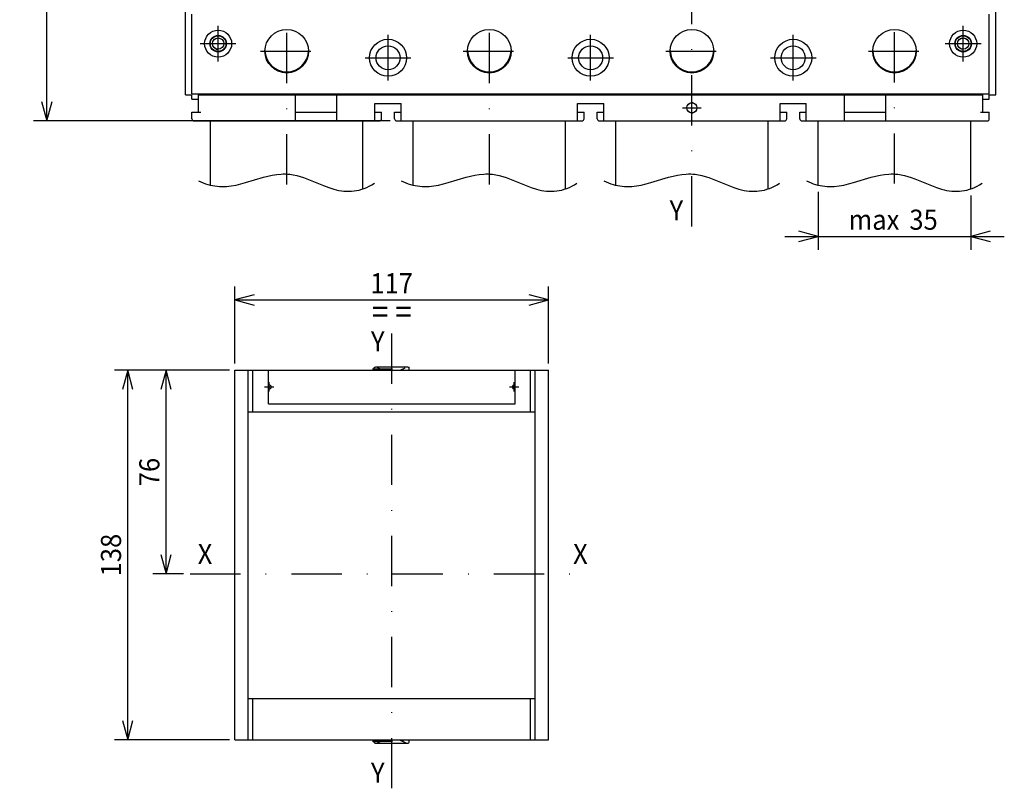
# Model space of a CAD drawing. Extents: x -411 to -36, y 6858 to 7131.
# Drawn here: x -411 to -264, y 6861 to 6976 of the extents above; entities that cross this region are included whole.
import ezdxf
from ezdxf.enums import TextEntityAlignment as Align

# ---------------------------------------------------------------- set-up
doc = ezdxf.new("R2010")
doc.units = 0
doc.header["$LTSCALE"] = 15
doc.linetypes.add('DASHDOT', pattern=[1, 0.5, -0.25, 0, -0.25])
doc.layers.get('0').update_dxf_attribs({"linetype": 'CONTINUOUS'})
doc.layers.add('255', color=7, linetype='CONTINUOUS')

# ---------------------------------------------------------------- blocks, each defined once
blk = doc.blocks.new('*U8')
at = {"color": 7, "linetype": 'CONTINUOUS'}
for p, q in [((-355.562235, 7094.213472), (-409.08577, 7094.213472)), ((-407.08577, 7094.213472), (-407.862227, 7091.315695)), ((-407.08577, 6960.963477), (-407.08577, 7094.213472)), ((-406.309313, 7091.315695), (-407.08577, 7094.213472)), ((-407.862227, 6963.861255), (-407.08577, 6960.963477)), ((-407.08577, 6960.963477), (-406.309313, 6963.861255)), ((-355.887235, 6960.963477), (-409.08577, 6960.963477))]:
    blk.add_line(p, q, dxfattribs=at)
at = {"color": 7, "linetype": 'CONTINUOUS', "width": 0.933333}
blk.add_text('205', height=3, rotation=90, dxfattribs=at).set_placement((-409.58577, 7027.588475), align=Align.MIDDLE_CENTER)
blk = doc.blocks.new('*U16')
at = {"color": 7, "linetype": 'CONTINUOUS'}
for p, q in [((-291.999737, 6950.366535), (-291.999737, 6941.714401)), ((-269.249738, 6949.813554), (-269.249738, 6941.714401)), ((-296.999737, 6943.714401), (-264.249738, 6943.714401)), ((-291.999737, 6943.714401), (-294.897514, 6944.490858)), ((-294.897514, 6942.937944), (-291.999737, 6943.714401)), ((-266.35196, 6944.490858), (-269.249738, 6943.714401)), ((-269.249738, 6943.714401), (-266.35196, 6942.937944))]:
    blk.add_line(p, q, dxfattribs=at)
at = {"color": 7, "linetype": 'CONTINUOUS', "width": 0.933333}
for s, p in [('max', (-283.696378, 6946.214401)), ('35', (-276.296378, 6946.214401))]:
    blk.add_text(s, height=3, dxfattribs=at).set_placement(p, align=Align.MIDDLE_CENTER)
blk = doc.blocks.new('FLANGE')
at = {"color": 3, "linetype": 'CONTINUOUS'}
for p, q in [((-6.5, 154.110618), (-6.394117, 154.342789)), ((-6.5, 154.168022), (-6.414894, 154.297232)), ((-6.394117, 154.342789), (-6.12115, 154.415546)), ((-6.382921, 154.345774), (-6.381877, 154.347359)), ((-6.382629, 154.345851), (-6.381877, 154.347359)), ((-6.12115, 154.415546), (-5.905165, 154.479217)), ((-5.431946, 154.409513), (-5.293349, 154.34965)), ((-5.293349, 154.34965), (-5.156329, 154.279132)), ((-5.156329, 154.279132), (-5.023403, 154.196937)), ((5.905165, 154.479217), (6.12115, 154.415546)), ((6.12115, 154.415546), (6.392084, 154.362354)), ((6.392084, 154.362354), (6.441548, 154.110617)), ((-6.5, 154.110618), (-6.5, 154.168022)), ((-6.5, 153.347353), (-6.5, 154.110618)), ((-6.5, 153.347353), (-6.459665, 153.25)), ((-5.023403, 154.196937), (-3.116229, 153.325795)), ((-3.116229, 153.325795), (-2.976113, 153.25)), ((2.976114, 153.25), (3.116229, 153.325795)), ((3.116229, 153.325795), (5.023403, 154.196937)), ((6.462966, 153.25), (6.5, 153.313436)), ((6.5, 154.110615), (6.5, 154.170511)), ((6.5, 153.347353), (6.5, 154.110615)), ((6.5, 153.313436), (6.5, 153.347353)), ((-6.5, 15.152647), (-6.457127, 15.25)), ((-6.5, 14.389382), (-6.5, 15.152647)), ((6.401907, 15.238329), (6.5, 15.152647)), ((6.5, 14.389385), (6.5, 15.152647)), ((-6.5, 14.329489), (-6.5, 14.389382)), ((-6.441548, 14.389379), (-6.394117, 14.15721)), ((-6.394117, 14.15721), (-6.12115, 14.084453)), ((-6.12115, 14.084453), (-5.905165, 14.020783)), ((5.905165, 14.020783), (6.12115, 14.084453)), ((6.12115, 14.084453), (6.392084, 14.137646)), ((6.392084, 14.137646), (6.5, 14.389385))]:
    blk.add_line(p, q, dxfattribs=at)
at = {"color": 7, "linetype": 'CONTINUOUS'}
for p, q in [((-5.905165, 154.479217), (5.476082, 154.480316)), ((-5.023403, 14.303063), (-3.116229, 15.174205)), ((-3.116229, 15.174205), (-2.9761, 15.25)), ((2.976101, 15.25), (3.116229, 15.174205)), ((3.116229, 15.174205), (5.023403, 14.303063)), ((-5.905165, 14.020783), (5.476082, 14.019684)), ((5.023403, 14.303063), (5.156329, 14.220868)), ((5.156329, 14.220868), (5.293349, 14.15035)), ((5.293349, 14.15035), (5.431946, 14.090487))]:
    blk.add_line(p, q, dxfattribs=at)
at = {"color": 252, "linetype": 'CONTINUOUS'}
for p, q in [((-58.5, 15.25), (-58.5, 153.25)), ((-58.5, 153.25), (-58, 153.25)), ((-58, 153.25), (-54, 153.25)), ((-54, 153.25), (-53.5, 153.25)), ((-53.5, 137.75), (-53.5, 153.25)), ((-53.5, 153.25), (-51.736068, 153.25)), ((-51.736068, 137.75), (-51.736068, 153.25)), ((-51.736068, 153.25), (-49.5, 153.25)), ((-49.5, 153.25), (-45.999969, 153.25)), ((-45.999969, 153.25), (46.000031, 153.25)), ((-45.999969, 140.75), (-45.999969, 153.25)), ((46.000031, 140.75), (46.000031, 153.25)), ((46.000031, 153.25), (49.5, 153.25)), ((49.5, 153.25), (51.73607, 153.25)), ((51.736068, 137.75), (51.736068, 153.25)), ((51.73607, 153.25), (53.5, 153.25)), ((53.5, 137.75), (53.5, 153.25)), ((53.5, 153.25), (54, 153.25)), ((54, 153.25), (58, 153.25)), ((58, 153.25), (58.5, 153.25)), ((58.5, 15.25), (58.5, 153.25)), ((-45.999969, 147.75), (-45.7, 147.75)), ((45.700061, 147.75), (46.000031, 147.75)), ((-45.999969, 146.25), (-45.7, 146.25)), ((45.700061, 146.25), (46.000031, 146.25)), ((-45.999969, 140.75), (46.000031, 140.75)), ((-53.5, 30.75), (-53.5, 137.75)), ((-53.5, 137.75), (-51.736068, 137.75)), ((-51.736068, 137.75), (-49.5, 137.75)), ((-49.5, 137.75), (49.5, 137.75)), ((49.5, 137.75), (51.736068, 137.75)), ((51.736068, 137.75), (53.5, 137.75)), ((53.5, 30.75), (53.5, 137.75)), ((-53.5, 15.25), (-53.5, 30.75)), ((-53.5, 30.75), (-51.736068, 30.75)), ((-51.736068, 15.25), (-51.736068, 30.75)), ((-51.736068, 30.75), (-49.5, 30.75)), ((-49.5, 30.75), (49.5, 30.75)), ((49.5, 30.75), (51.736068, 30.75)), ((51.736068, 15.25), (51.736068, 30.75)), ((51.736068, 30.75), (53.5, 30.75)), ((53.5, 15.25), (53.5, 30.75)), ((-58.5, 15.25), (-58, 15.25)), ((-58, 15.25), (-54, 15.25)), ((-54, 15.25), (-53.5, 15.25)), ((-53.5, 15.25), (-51.736067, 15.25)), ((-51.736067, 15.25), (-49.5, 15.25)), ((-49.5, 15.25), (49.5, 15.25)), ((49.5, 15.25), (51.736068, 15.25)), ((51.736068, 15.25), (53.5, 15.25)), ((53.5, 15.25), (54, 15.25)), ((54, 15.25), (58, 15.25)), ((58, 15.25), (58.5, 15.25))]:
    blk.add_line(p, q, dxfattribs=at)
at = {"color": 2, "linetype": 'DASHDOT'}
for p, q in [((-7.148682, 153.754773), (7.773517, 153.754773)), ((-47.45, 147), (-43.95, 147)), ((-45.7, 145.25), (-45.7, 148.75)), ((43.950061, 147), (47.450061, 147)), ((45.700061, 145.25), (45.700061, 148.75)), ((-7.148682, 14.745227), (7.773517, 14.745227))]:
    blk.add_line(p, q, dxfattribs=at)
at = {"color": 3, "linetype": 'CONTINUOUS'}
for points in [[(5.474468, 154.491863), (5.726097, 154.502151), (5.905309, 154.479921)], [(6.500044, 154.170511), (6.487029, 154.224068), (6.449768, 154.270667)], [(6.40857, 15.252907), (6.386424, 15.261673)], [(-6.500044, 14.329489), (-6.486626, 14.275136), (-6.448264, 14.228063)], [(5.474468, 14.008136), (5.726097, 13.997849), (5.905309, 14.020078)]]:
    blk.add_lwpolyline(points, dxfattribs=at)
at = {"color": 7, "linetype": 'CONTINUOUS'}
blk.add_lwpolyline([(-5.023403, 14.303063), (-5.250692, 14.1709), (-5.567597, 14.039136)], dxfattribs=at)
at = {"color": 252, "linetype": 'CONTINUOUS'}
for centre, start, end in [((-45.7, 147), 270, 450), ((45.700061, 147), 90, 270)]:
    blk.add_arc(centre, 0.75, start, end, dxfattribs=at)
blk = doc.blocks.new('*U71')
at = {"color": 7, "linetype": 'CONTINUOUS'}
for p, q in [((-379.843067, 6923.741924), (-391.295436, 6923.741924)), ((-389.295436, 6923.741924), (-390.071893, 6920.844147)), ((-389.295436, 6893.341924), (-389.295436, 6923.741924)), ((-388.518979, 6920.844147), (-389.295436, 6923.741924)), ((-390.071893, 6896.239701), (-389.295436, 6893.341924)), ((-389.295436, 6893.341924), (-388.518979, 6896.239701)), ((-386.698342, 6893.341924), (-391.295436, 6893.341924))]:
    blk.add_line(p, q, dxfattribs=at)
at = {"color": 7, "linetype": 'CONTINUOUS', "width": 0.933333}
blk.add_text('76', height=3, rotation=90, dxfattribs=at).set_placement((-391.795436, 6908.541924), align=Align.MIDDLE_CENTER)
blk = doc.blocks.new('*U72')
at = {"color": 7, "linetype": 'CONTINUOUS'}
for p, q in [((-379.843067, 6923.741924), (-397.018085, 6923.741924)), ((-395.018085, 6923.741924), (-395.794542, 6920.844147)), ((-395.018085, 6868.541924), (-395.018085, 6923.741924)), ((-394.241628, 6920.844147), (-395.018085, 6923.741924)), ((-395.794542, 6871.439701), (-395.018085, 6868.541924)), ((-395.018085, 6868.541924), (-394.241628, 6871.439701)), ((-379.843067, 6868.541924), (-397.018085, 6868.541924))]:
    blk.add_line(p, q, dxfattribs=at)
at = {"color": 7, "linetype": 'CONTINUOUS', "width": 0.933333}
blk.add_text('138', height=3, rotation=90, dxfattribs=at).set_placement((-397.518085, 6896.141924), align=Align.MIDDLE_CENTER)
blk = doc.blocks.new('*U73')
at = {"color": 7, "linetype": 'CONTINUOUS'}
for p, q in [((-379.043067, 6924.741924), (-379.043067, 6936.231781)), ((-332.243066, 6924.741924), (-332.243066, 6936.231781)), ((-376.145289, 6935.008238), (-379.043067, 6934.231781)), ((-332.243066, 6934.231781), (-335.140844, 6935.008238)), ((-379.043067, 6934.231781), (-332.243066, 6934.231781)), ((-379.043067, 6934.231781), (-376.145289, 6933.455324)), ((-335.140844, 6933.455324), (-332.243066, 6934.231781))]:
    blk.add_line(p, q, dxfattribs=at)
at = {"color": 7, "linetype": 'CONTINUOUS', "width": 0.933333}
for s, height, p in [('117', 3, (-355.643066, 6936.731781)), ('= =', 3.5, (-355.643066, 6932.481781))]:
    blk.add_text(s, height=height, dxfattribs=at).set_placement(p, align=Align.MIDDLE_CENTER)

msp = doc.modelspace()

# ---------------------------------------------------------------- linework, layer by layer
at = {"color": 7, "linetype": 'DASHDOT'}
for p, q in [((-310.849736, 6945.200517), (-310.849736, 7051.603159)), ((-381.537234, 6969.835977), (-381.537234, 6975.165977)), ((-371.299734, 6951.487931), (-371.299734, 6975.263477)), ((-341.074735, 6951.487931), (-341.074735, 6975.263477)), ((-280.624737, 6951.602247), (-280.624737, 6975.263477)), ((-270.387238, 6969.835977), (-270.387238, 6975.165977)), ((-356.187235, 6966.975977), (-356.187235, 6973.800977)), ((-325.962236, 6966.975977), (-325.962236, 6973.800977)), ((-295.737237, 6966.975977), (-295.737237, 6973.800977)), ((-384.202247, 6972.500977), (-378.872247, 6972.500977)), ((-375.199734, 6971.363477), (-367.399734, 6971.363477)), ((-344.974735, 6971.363477), (-337.174735, 6971.363477)), ((-314.749736, 6971.363477), (-306.949736, 6971.363477)), ((-284.524737, 6971.363477), (-276.724738, 6971.363477)), ((-273.052251, 6972.500977), (-267.722251, 6972.500977)), ((-359.599734, 6970.388477), (-352.774735, 6970.388477)), ((-329.374736, 6970.388477), (-322.549736, 6970.388477)), ((-299.149737, 6970.388477), (-292.324737, 6970.388477)), ((-310.849736, 6961.515977), (-310.849736, 6964.310977)), ((-312.247236, 6962.913477), (-309.452236, 6962.913477)), ((-355.643054, 6861.317916), (-355.643054, 6931.788254)), ((-385.698342, 6893.341924), (-325.774029, 6893.341924))]:
    msp.add_line(p, q, dxfattribs=at)
at = {"color": 150, "linetype": 'CONTINUOUS'}
for p, q in [((-386.412234, 6964.863477), (-386.412234, 6977.343476)), ((-265.512238, 6964.863477), (-265.512238, 6977.343476)), ((-386.412234, 6964.863477), (-385.437234, 6964.863477)), ((-385.437234, 6964.213477), (-385.437234, 6964.863477)), ((-385.437234, 6964.213477), (-384.462234, 6964.213477)), ((-384.462234, 6964.863477), (-384.462234, 6965.025977)), ((-384.462234, 6964.863477), (-384.137234, 6964.863477)), ((-384.462234, 6964.863477), (-339.774735, 6964.863477)), ((-384.462234, 6962.263477), (-384.462234, 6964.863477)), ((-369.999734, 6961.613477), (-369.999734, 6964.863477)), ((-363.824734, 6961.613477), (-363.824734, 6964.863477)), ((-339.774735, 6964.863477), (-333.599735, 6964.863477)), ((-333.599735, 6964.863477), (-288.099744, 6964.863477)), ((-288.099744, 6964.863477), (-281.924744, 6964.863477)), ((-288.099744, 6961.613477), (-288.099744, 6964.863477)), ((-281.924744, 6964.863477), (-267.787238, 6964.863477)), ((-281.924744, 6961.613477), (-281.924744, 6964.863477)), ((-267.787238, 6964.863477), (-267.462238, 6964.863477)), ((-267.462238, 6964.863477), (-267.462238, 6965.025977)), ((-267.462238, 6962.263477), (-267.462238, 6964.863477)), ((-267.462238, 6964.213477), (-266.487238, 6964.213477)), ((-266.487238, 6964.863477), (-265.512238, 6964.863477)), ((-266.487238, 6964.213477), (-266.487238, 6964.863477)), ((-358.137235, 6963.563477), (-354.237235, 6963.563477)), ((-358.137235, 6961.613477), (-358.137235, 6963.563477)), ((-354.237235, 6961.613477), (-354.237235, 6963.563477)), ((-327.912236, 6961.613477), (-327.912236, 6963.563477)), ((-327.912236, 6963.563477), (-324.012236, 6963.563477)), ((-324.012236, 6961.613477), (-324.012236, 6963.563477)), ((-297.687237, 6961.613477), (-297.687237, 6963.563477)), ((-297.687237, 6963.563477), (-293.787237, 6963.563477)), ((-293.787237, 6961.613477), (-293.787237, 6963.563477)), ((-385.437234, 6961.613477), (-385.437234, 6962.263477)), ((-385.437234, 6962.263477), (-385.112234, 6962.263477)), ((-385.437234, 6961.288477), (-385.437234, 6961.613477)), ((-385.112234, 6962.263477), (-384.137234, 6962.263477)), ((-369.999734, 6962.263477), (-363.824734, 6962.263477)), ((-369.999734, 6960.963477), (-369.999734, 6961.613477)), ((-363.824734, 6960.963477), (-363.824734, 6961.613477)), ((-358.137235, 6962.263477), (-357.162235, 6962.263477)), ((-358.137235, 6960.963477), (-358.137235, 6961.613477)), ((-357.162235, 6961.288477), (-357.162235, 6962.263477)), ((-355.212235, 6961.288477), (-355.212235, 6962.263477)), ((-355.212235, 6962.263477), (-354.237235, 6962.263477)), ((-354.237235, 6960.963477), (-354.237235, 6961.613477)), ((-327.912236, 6962.263477), (-326.937236, 6962.263477)), ((-327.912236, 6960.963477), (-327.912236, 6961.613477)), ((-326.937236, 6961.288477), (-326.937236, 6962.263477)), ((-324.987236, 6962.263477), (-324.012236, 6962.263477)), ((-324.987236, 6961.288477), (-324.987236, 6962.263477)), ((-324.012236, 6960.963477), (-324.012236, 6961.613477)), ((-297.687237, 6962.263477), (-296.712237, 6962.263477)), ((-297.687237, 6960.963477), (-297.687237, 6961.613477)), ((-296.712237, 6961.288477), (-296.712237, 6962.263477)), ((-294.762237, 6962.263477), (-293.787237, 6962.263477)), ((-294.762237, 6961.288477), (-294.762237, 6962.263477)), ((-293.787237, 6960.963477), (-293.787237, 6961.613477)), ((-288.099744, 6962.263477), (-281.924744, 6962.263477)), ((-288.099744, 6960.963477), (-288.099744, 6961.613477)), ((-281.924744, 6960.963477), (-281.924744, 6961.613477)), ((-267.787238, 6962.263477), (-266.812238, 6962.263477)), ((-266.812238, 6962.263477), (-266.487238, 6962.263477)), ((-266.487238, 6961.613477), (-266.487238, 6962.263477)), ((-266.487238, 6961.288477), (-266.487238, 6961.613477)), ((-385.112234, 6960.963477), (-369.999734, 6960.963477)), ((-369.999734, 6960.963477), (-363.824734, 6960.963477)), ((-363.824734, 6960.963477), (-358.137235, 6960.963477)), ((-358.137235, 6960.963477), (-357.487235, 6960.963477)), ((-354.887235, 6960.963477), (-339.774735, 6960.963477)), ((-354.887235, 6960.963477), (-354.237235, 6960.963477)), ((-339.774735, 6960.963477), (-333.599735, 6960.963477)), ((-333.599735, 6960.963477), (-327.912236, 6960.963477)), ((-327.912236, 6960.963477), (-327.262236, 6960.963477)), ((-324.662236, 6960.963477), (-324.012236, 6960.963477)), ((-324.012236, 6960.963477), (-297.687237, 6960.963477)), ((-297.687237, 6960.963477), (-297.037237, 6960.963477)), ((-294.437237, 6960.963477), (-293.787237, 6960.963477)), ((-293.787237, 6960.963477), (-288.099744, 6960.963477)), ((-288.099744, 6960.963477), (-281.924744, 6960.963477)), ((-281.924744, 6960.963477), (-266.812238, 6960.963477))]:
    msp.add_line(p, q, dxfattribs=at)
at = {"color": 50, "linetype": 'CONTINUOUS'}
for p, q in [((-385.437234, 6965.025977), (-385.437234, 6976.888476)), ((-266.487238, 6965.025977), (-266.487238, 6976.888476)), ((-385.437234, 6965.025977), (-384.787234, 6965.025977)), ((-385.437234, 6965.025977), (-267.299738, 6965.025977)), ((-384.787234, 6965.025977), (-384.624734, 6965.025977)), ((-267.299738, 6965.025977), (-267.137238, 6965.025977)), ((-267.137238, 6965.025977), (-266.487238, 6965.025977)), ((-382.674734, 6951.366535), (-382.674734, 6960.963477)), ((-359.924734, 6950.813554), (-359.924734, 6960.963477)), ((-352.449735, 6951.366535), (-352.449735, 6960.963477)), ((-329.699736, 6950.813554), (-329.699736, 6960.963477)), ((-322.224736, 6951.366535), (-322.224736, 6960.963477)), ((-299.474737, 6950.813554), (-299.474737, 6960.963477)), ((-291.999737, 6951.366535), (-291.999737, 6960.963477)), ((-269.249738, 6950.813554), (-269.249738, 6960.963477))]:
    msp.add_line(p, q, dxfattribs=at)
at = {"color": 150, "linetype": 'CONTINUOUS'}
for points in [[(-270.986015, 6973.097773), (-270.884968, 6973.184159), (-270.771386, 6973.253628), (-270.648223, 6973.30446), (-270.518887, 6973.33545), (-270.387244, 6973.345977)], [(-270.387244, 6973.345977), (-270.255382, 6973.335415), (-270.125842, 6973.304323), (-270.002507, 6973.253325), (-269.888801, 6973.183636), (-269.787689, 6973.096986)], [(-382.136005, 6971.904181), (-382.034957, 6971.817794), (-381.921375, 6971.748325), (-381.798212, 6971.697493), (-381.668877, 6971.666504), (-381.537234, 6971.655977)], [(-270.387244, 6971.655977), (-270.519106, 6971.666539), (-270.648646, 6971.697631), (-270.771981, 6971.748628), (-270.885687, 6971.818317), (-270.986799, 6971.904967)], [(-310.849736, 6963.660977), (-310.966466, 6963.651621), (-311.081136, 6963.624078), (-311.190305, 6963.578902), (-311.290937, 6963.517171), (-311.380406, 6963.44042)], [(-310.304839, 6963.4257), (-310.395385, 6963.507368), (-310.498237, 6963.573221), (-310.61054, 6963.6215), (-310.728969, 6963.650968), (-310.849736, 6963.660977)], [(-311.394633, 6962.401254), (-311.304087, 6962.319586), (-311.201235, 6962.253733), (-311.088933, 6962.205454), (-310.970504, 6962.175987), (-310.849736, 6962.165977)], [(-310.849736, 6962.165977), (-310.733006, 6962.175333), (-310.618336, 6962.202876), (-310.509168, 6962.248052), (-310.408535, 6962.309783), (-310.319066, 6962.386535)]]:
    msp.add_lwpolyline(points, dxfattribs=at)
at = {"color": 7, "linetype": 'CONTINUOUS'}
for points in [[(-384.441423, 6952.003316), (-384.101636, 6951.84423), (-383.760602, 6951.702437), (-383.418325, 6951.577824), (-383.074815, 6951.470247), (-382.730083, 6951.379521), (-382.384143, 6951.305421), (-382.037009, 6951.247678), (-381.688701, 6951.20597), (-381.339241, 6951.179922), (-380.988654, 6951.1691), (-380.63697, 6951.173008), (-380.284223, 6951.191081), (-379.57569, 6951.267107), (-378.863411, 6951.391162), (-378.147819, 6951.55588), (-377.429437, 6951.752414), (-374.779859, 6952.562058), (-374.117315, 6952.735529), (-373.455945, 6952.877669), (-372.796317, 6952.980025), (-372.138935, 6953.035704), (-371.81122, 6953.044428), (-371.484215, 6953.039843), (-371.157955, 6953.021735), (-370.832464, 6952.990076), (-370.321474, 6952.913226), (-369.812454, 6952.804943), (-369.305374, 6952.668046), (-368.800157, 6952.5063), (-368.296691, 6952.324229), (-367.794834, 6952.126933), (-365.800084, 6951.297047), (-365.040722, 6951.012978), (-364.282565, 6950.773882), (-363.903795, 6950.67552), (-363.525166, 6950.593267), (-363.146636, 6950.528424), (-362.768166, 6950.482152), (-362.389723, 6950.455483), (-362.011276, 6950.449321), (-361.6328, 6950.464457), (-361.254272, 6950.501573), (-360.875673, 6950.561252), (-360.496987, 6950.643983), (-360.118201, 6950.750172), (-359.739304, 6950.880148), (-359.360287, 6951.034174), (-358.981144, 6951.21245), (-358.60187, 6951.415125), (-358.222462, 6951.642303)], [(-354.216424, 6952.003316), (-353.876638, 6951.84423), (-353.535603, 6951.702437), (-353.193326, 6951.577824), (-352.849816, 6951.470247), (-352.505085, 6951.379521), (-352.159144, 6951.305421), (-351.81201, 6951.247678), (-351.463702, 6951.20597), (-351.114242, 6951.179922), (-350.763655, 6951.1691), (-350.411972, 6951.173008), (-350.059224, 6951.191081), (-349.350691, 6951.267107), (-348.638412, 6951.391162), (-347.922821, 6951.55588), (-347.204438, 6951.752414), (-344.554861, 6952.562058), (-343.892316, 6952.735529), (-343.230946, 6952.877669), (-342.571318, 6952.980025), (-341.913936, 6953.035704), (-341.586221, 6953.044428), (-341.259217, 6953.039843), (-340.932956, 6953.021735), (-340.607466, 6952.990076), (-340.096475, 6952.913226), (-339.587455, 6952.804943), (-339.080375, 6952.668046), (-338.575158, 6952.5063), (-338.071692, 6952.324229), (-337.569835, 6952.126933), (-335.575085, 6951.297047), (-334.815724, 6951.012978), (-334.057566, 6950.773882), (-333.678796, 6950.67552), (-333.300168, 6950.593267), (-332.921637, 6950.528424), (-332.543167, 6950.482152), (-332.164724, 6950.455483), (-331.786277, 6950.449321), (-331.407801, 6950.464457), (-331.029273, 6950.501573), (-330.650674, 6950.561252), (-330.271988, 6950.643983), (-329.893202, 6950.750172), (-329.514305, 6950.880148), (-329.135288, 6951.034174), (-328.756146, 6951.21245), (-328.376871, 6951.415125), (-327.997463, 6951.642303)], [(-323.991425, 6952.003316), (-323.651639, 6951.84423), (-323.310604, 6951.702437), (-322.968327, 6951.577824), (-322.624818, 6951.470247), (-322.280086, 6951.379521), (-321.934145, 6951.305421), (-321.587011, 6951.247678), (-321.238703, 6951.20597), (-320.889243, 6951.179922), (-320.538656, 6951.1691), (-320.186973, 6951.173008), (-319.834225, 6951.191081), (-319.125693, 6951.267107), (-318.413413, 6951.391162), (-317.697822, 6951.55588), (-316.979439, 6951.752414), (-314.329862, 6952.562058), (-313.667317, 6952.735529), (-313.005947, 6952.877669), (-312.346319, 6952.980025), (-311.688937, 6953.035704), (-311.361223, 6953.044428), (-311.034218, 6953.039843), (-310.707957, 6953.021735), (-310.382467, 6952.990076), (-309.871476, 6952.913226), (-309.362456, 6952.804943), (-308.855376, 6952.668046), (-308.350159, 6952.5063), (-307.846693, 6952.324229), (-307.344836, 6952.126933), (-305.350086, 6951.297047), (-304.590725, 6951.012978), (-303.832567, 6950.773882), (-303.453797, 6950.67552), (-303.075169, 6950.593267), (-302.696638, 6950.528424), (-302.318169, 6950.482152), (-301.939725, 6950.455483), (-301.561278, 6950.449321), (-301.182802, 6950.464457), (-300.804274, 6950.501573), (-300.425675, 6950.561252), (-300.046989, 6950.643983), (-299.668203, 6950.750172), (-299.289306, 6950.880148), (-298.91029, 6951.034174), (-298.531147, 6951.21245), (-298.151873, 6951.415125), (-297.772464, 6951.642303)], [(-293.766426, 6952.003316), (-293.42664, 6951.84423), (-293.085605, 6951.702437), (-292.743328, 6951.577824), (-292.399819, 6951.470247), (-292.055087, 6951.379521), (-291.709146, 6951.305421), (-291.362012, 6951.247678), (-291.013704, 6951.20597), (-290.664244, 6951.179922), (-290.313657, 6951.1691), (-289.961974, 6951.173008), (-289.609226, 6951.191081), (-288.900694, 6951.267107), (-288.188414, 6951.391162), (-287.472823, 6951.55588), (-286.75444, 6951.752414), (-284.104863, 6952.562058), (-283.442319, 6952.735529), (-282.780948, 6952.877669), (-282.12132, 6952.980025), (-281.463938, 6953.035704), (-281.136224, 6953.044428), (-280.809219, 6953.039843), (-280.482958, 6953.021735), (-280.157468, 6952.990076), (-279.646477, 6952.913226), (-279.137457, 6952.804943), (-278.630377, 6952.668046), (-278.125161, 6952.5063), (-277.621694, 6952.324229), (-277.119837, 6952.126933), (-275.125087, 6951.297047), (-274.365726, 6951.012978), (-273.607568, 6950.773882), (-273.228798, 6950.67552), (-272.85017, 6950.593267), (-272.47164, 6950.528424), (-272.09317, 6950.482152), (-271.714726, 6950.455483), (-271.336279, 6950.449321), (-270.957803, 6950.464457), (-270.579275, 6950.501573), (-270.200676, 6950.561252), (-269.82199, 6950.643983), (-269.443204, 6950.750172), (-269.064307, 6950.880148), (-268.685291, 6951.034174), (-268.306148, 6951.21245), (-267.926874, 6951.415125), (-267.547465, 6951.642303)]]:
    msp.add_lwpolyline(points, dxfattribs=at)
at = {"color": 50, "linetype": 'CONTINUOUS'}
for centre, radius in [((-381.537234, 6972.500977), 2.015), ((-371.299734, 6971.363477), 3.25), ((-341.074735, 6971.363477), 3.25), ((-310.849736, 6971.363477), 3.25), ((-280.624737, 6971.363477), 3.25), ((-270.387238, 6972.500977), 2.015), ((-381.537234, 6972.500977), 1.235), ((-356.187235, 6970.388477), 2.7625), ((-325.962236, 6970.388477), 2.7625), ((-295.737237, 6970.388477), 2.7625), ((-270.387238, 6972.500977), 1.235)]:
    msp.add_circle(centre, radius, dxfattribs=at)
at = {"color": 150, "linetype": 'CONTINUOUS'}
for centre, radius in [((-381.537234, 6972.500977), 1.17), ((-381.537234, 6972.500977), 0.845), ((-270.387244, 6972.500977), 1.17), ((-270.387244, 6972.500977), 0.845), ((-356.187235, 6970.388477), 1.7875), ((-325.962236, 6970.388477), 1.7875), ((-295.737237, 6970.388477), 1.7875), ((-310.849736, 6962.913477), 0.7475)]:
    msp.add_circle(centre, radius, dxfattribs=at)
at = {"color": 2, "linetype": 'CONTINUOUS'}
for centre, start, end in [((-371.299734, 6971.525977), 181.163145, 270), ((-371.299734, 6971.525977), 270, 358.827442), ((-341.074735, 6971.525977), 181.163145, 270), ((-341.074735, 6971.525977), 270, 358.827442), ((-310.849736, 6971.525977), 181.163145, 270), ((-310.849736, 6971.525977), 270, 358.827442), ((-280.624737, 6971.525977), 181.163145, 270), ((-280.624737, 6971.525977), 270, 358.827442)]:
    msp.add_arc(centre, 3.25, start, end, dxfattribs=at)
at = {"color": 150, "linetype": 'CONTINUOUS'}
for centre, radius, start, end in [((-382.512234, 6965.513477), 0.65, 234.019604, 270), ((-330.187236, 6965.513477), 0.65, 270, 305.980396), ((-321.737236, 6965.513477), 0.65, 234.019604, 270), ((-299.962237, 6965.513477), 0.65, 270, 305.980396), ((-291.512237, 6965.513477), 0.65, 234.019604, 270), ((-269.412238, 6965.513477), 0.65, 270, 305.980396), ((-385.112234, 6961.288477), 0.325, 180, 270), ((-357.487235, 6961.288477), 0.325, 270, 360), ((-354.887235, 6961.288477), 0.325, 180, 270), ((-327.262236, 6961.288477), 0.325, 270, 360), ((-324.662236, 6961.288477), 0.325, 180, 270), ((-297.037237, 6961.288477), 0.325, 270, 360), ((-294.437237, 6961.288477), 0.325, 180, 270), ((-266.812235, 6961.288474), 0.325, 269.999439, 360.000561)]:
    msp.add_arc(centre, radius, start, end, dxfattribs=at)

# ---------------------------------------------------------------- block references
at = {"color": 7, "linetype": 'CONTINUOUS'}
for name in ['*U8', '*U16', '*U73', '*U72', '*U71']:
    msp.add_blockref(name, (0, 0), dxfattribs=at)
at = {"layer": '255', "color": 7, "linetype": 'CONTINUOUS', "xscale": 0.4, "yscale": 0.4, "zscale": 0.4}
msp.add_blockref('FLANGE', (-355.643066, 6862.441923), dxfattribs=at)

# ---------------------------------------------------------------- texts
at = {"color": 2, "linetype": 'CONTINUOUS', "width": 0.933333}
for s, p in [('Y', (-313.174657, 6947.601166)), ('Y', (-357.720885, 6928.03926)), ('X', (-383.490824, 6896.307829)), ('X', (-327.490824, 6896.307829)), ('Y', (-357.720885, 6863.639261))]:
    msp.add_text(s, height=3, dxfattribs=at).set_placement(p, align=Align.MIDDLE_CENTER)

doc.saveas('drawing.dxf')
